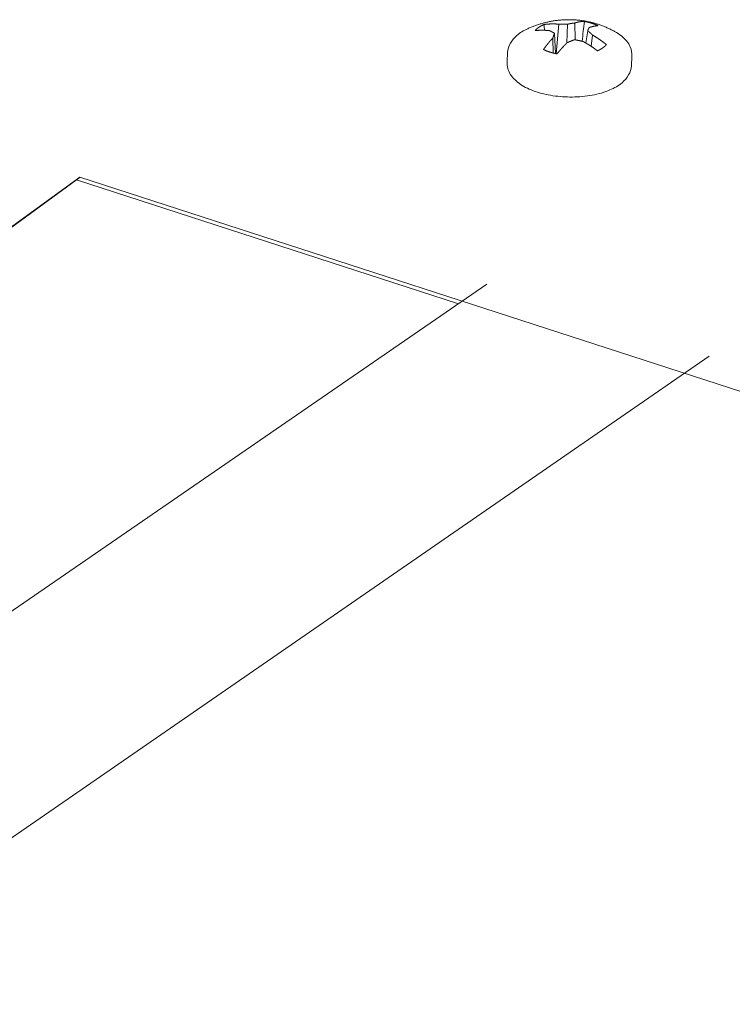
# Model space of a CAD drawing. Units: inches. Extents: x -2484 to 3300, y -144 to 1563.
# Drawn here: x -1868 to -1862, y 1268 to 1278 of the extents above; entities that cross this region are included whole.
import ezdxf

# ---------------------------------------------------------------- set-up
doc = ezdxf.new("R2010")
doc.units = ezdxf.units.IN
doc.header["$MEASUREMENT"] = 0
for name, color, linetype in [('anchor', 1, 'Continuous'), ('exist 3d', 13, 'Continuous'), ('RH', 3, 'Continuous')]:
    doc.layers.add(name, color=color, linetype=linetype)

# ---------------------------------------------------------------- blocks, each defined once
blk = doc.blocks.new('b1')
at = {"layer": 'anchor', "linetype": 'Continuous', "lineweight": 0, "extrusion": (0.029591, 0.799701, 0.599669)}
for p, q in [((131.8218, 275.2957), (131.8199, 275.4577)), ((131.632, 275.1637), (131.6233, 275.359)), ((131.6409, 275.1618), (131.6665, 275.4459)), ((131.7439, 275.266), (131.7501, 275.446)), ((131.9246, 275.2653), (131.9432, 275.3836)), ((131.6125, 275.1684), (131.6078, 275.3123)), ((131.9763, 275.2334), (131.9896, 275.3416)), ((131.1727, 275.1744), (131.1675, 275.0842)), ((132.3691, 275.137), (132.3639, 275.0468))]:
    blk.add_line(p, q, dxfattribs=at)
at = {"layer": 'anchor', "linetype": 'Continuous', "lineweight": 0}
for points in [[(131.3665, 275.4024), (131.3749, 275.4062), (131.3834, 275.41), (131.3919, 275.4136), (131.4004, 275.4172), (131.409, 275.4207), (131.4176, 275.4241), (131.4262, 275.4274), (131.4348, 275.4306), (131.4435, 275.4338), (131.4522, 275.4368), (131.4609, 275.4398), (131.4697, 275.4427), (131.4784, 275.4455), (131.4872, 275.4483), (131.4961, 275.4509), (131.5049, 275.4535), (131.5138, 275.4559), (131.5227, 275.4583), (131.5316, 275.4606), (131.5405, 275.4628), (131.5494, 275.4649), (131.5584, 275.467), (131.5674, 275.4689), (131.5764, 275.4708), (131.5854, 275.4725), (131.5944, 275.4742), (131.6034, 275.4758), (131.6125, 275.4773), (131.6215, 275.4787), (131.6306, 275.48), (131.6397, 275.4813), (131.6487, 275.4824), (131.6578, 275.4835), (131.6669, 275.4845), (131.676, 275.4853), (131.6852, 275.4861), (131.6943, 275.4868), (131.7034, 275.4874), (131.7125, 275.488), (131.7216, 275.4884), (131.7308, 275.4887), (131.7399, 275.489), (131.749, 275.4892), (131.7581, 275.4892), (131.7673, 275.4892), (131.7764, 275.4891), (131.7855, 275.4889), (131.7946, 275.4886), (131.8037, 275.4883), (131.8128, 275.4878), (131.8219, 275.4872), (131.831, 275.4866), (131.84, 275.4859), (131.8491, 275.485), (131.8582, 275.4841), (131.8672, 275.4831), (131.8762, 275.482), (131.8852, 275.4809), (131.8942, 275.4796), (131.9032, 275.4782), (131.9122, 275.4768), (131.9212, 275.4753), (131.9301, 275.4736), (131.939, 275.4719), (131.9479, 275.4701), (131.9568, 275.4682), (131.9657, 275.4663), (131.9745, 275.4642), (131.9833, 275.4621), (131.9921, 275.4598), (132.0009, 275.4575), (132.0096, 275.4551), (132.0184, 275.4526), (132.027, 275.45), (132.0357, 275.4473), (132.0444, 275.4446), (132.053, 275.4417), (132.0615, 275.4388), (132.0701, 275.4358), (132.0786, 275.4327), (132.0871, 275.4295), (132.0956, 275.4263), (132.104, 275.4229), (132.1124, 275.4195), (132.1207, 275.416), (132.129, 275.4124), (132.1373, 275.4087), (132.1456, 275.4049), (132.1538, 275.4011), (132.1619, 275.3971), (132.1701, 275.3931), (132.1782, 275.3891), (132.1862, 275.3849), (132.1942, 275.3806), (132.2022, 275.3763)], [(131.8199, 275.4577), (131.8192, 275.4576), (131.8185, 275.4576), (131.8177, 275.4575), (131.817, 275.4574), (131.8163, 275.4573), (131.8156, 275.4572), (131.8148, 275.4571), (131.8141, 275.457), (131.8134, 275.4569), (131.8126, 275.4568), (131.8119, 275.4568), (131.8112, 275.4567), (131.8104, 275.4566), (131.8097, 275.4565), (131.809, 275.4564), (131.8082, 275.4563), (131.8075, 275.4562), (131.8068, 275.4561), (131.806, 275.456), (131.8053, 275.4559), (131.8046, 275.4558), (131.8038, 275.4557), (131.8031, 275.4556), (131.8024, 275.4555), (131.8016, 275.4554), (131.8009, 275.4553), (131.8002, 275.4551), (131.7994, 275.455), (131.7987, 275.4549), (131.798, 275.4548), (131.7972, 275.4547), (131.7965, 275.4546), (131.7958, 275.4545), (131.795, 275.4544), (131.7943, 275.4543), (131.7936, 275.4541), (131.7928, 275.454), (131.7921, 275.4539), (131.7914, 275.4538), (131.7906, 275.4537), (131.7899, 275.4536), (131.7892, 275.4534), (131.7884, 275.4533), (131.7877, 275.4532), (131.787, 275.4531), (131.7862, 275.453), (131.7855, 275.4528), (131.7848, 275.4527), (131.784, 275.4526), (131.7833, 275.4525), (131.7826, 275.4523), (131.7818, 275.4522), (131.7811, 275.4521), (131.7803, 275.452), (131.7796, 275.4518), (131.7789, 275.4517), (131.7781, 275.4516), (131.7774, 275.4514), (131.7767, 275.4513), (131.7759, 275.4512), (131.7752, 275.451), (131.7745, 275.4509), (131.7737, 275.4508), (131.773, 275.4506), (131.7723, 275.4505), (131.7715, 275.4503), (131.7708, 275.4502), (131.77, 275.4501), (131.7693, 275.4499), (131.7686, 275.4498), (131.7678, 275.4496), (131.7671, 275.4495), (131.7664, 275.4494), (131.7656, 275.4492), (131.7649, 275.4491), (131.7641, 275.4489), (131.7634, 275.4488), (131.7627, 275.4486), (131.7619, 275.4485), (131.7612, 275.4483), (131.7605, 275.4482), (131.7597, 275.448), (131.759, 275.4479), (131.7583, 275.4477), (131.7575, 275.4476), (131.7568, 275.4474), (131.756, 275.4473), (131.7553, 275.4471), (131.7546, 275.4469), (131.7538, 275.4468), (131.7531, 275.4466), (131.7523, 275.4465), (131.7516, 275.4463), (131.7509, 275.4461), (131.7501, 275.446)], [(131.912, 275.4728), (131.911, 275.4728), (131.9101, 275.4728), (131.9091, 275.4728), (131.9082, 275.4728), (131.9073, 275.4728), (131.9063, 275.4728), (131.9054, 275.4728), (131.9044, 275.4728), (131.9035, 275.4727), (131.9025, 275.4727), (131.9016, 275.4727), (131.9006, 275.4727), (131.8997, 275.4726), (131.8987, 275.4726), (131.8978, 275.4725), (131.8968, 275.4725), (131.8959, 275.4725), (131.8949, 275.4724), (131.894, 275.4723), (131.893, 275.4723), (131.892, 275.4722), (131.8911, 275.4722), (131.8901, 275.4721), (131.8892, 275.472), (131.8882, 275.4719), (131.8873, 275.4719), (131.8863, 275.4718), (131.8853, 275.4717), (131.8844, 275.4716), (131.8834, 275.4715), (131.8825, 275.4714), (131.8815, 275.4713), (131.8805, 275.4712), (131.8796, 275.4711), (131.8786, 275.471), (131.8776, 275.4708), (131.8767, 275.4707), (131.8757, 275.4706), (131.8747, 275.4705), (131.8738, 275.4703), (131.8728, 275.4702), (131.8718, 275.4701), (131.8709, 275.4699), (131.8699, 275.4698), (131.8689, 275.4696), (131.868, 275.4695), (131.867, 275.4693), (131.866, 275.4692), (131.8651, 275.469), (131.8641, 275.4688), (131.8631, 275.4687), (131.8621, 275.4685), (131.8612, 275.4683), (131.8602, 275.4681), (131.8592, 275.468), (131.8583, 275.4678), (131.8573, 275.4676), (131.8563, 275.4674), (131.8553, 275.4672), (131.8544, 275.467), (131.8534, 275.4668), (131.8524, 275.4666), (131.8514, 275.4664), (131.8504, 275.4662), (131.8495, 275.4659), (131.8485, 275.4657), (131.8475, 275.4655), (131.8465, 275.4653), (131.8456, 275.465), (131.8446, 275.4648), (131.8436, 275.4645), (131.8426, 275.4643), (131.8416, 275.4641), (131.8406, 275.4638), (131.8397, 275.4635), (131.8387, 275.4633), (131.8377, 275.463), (131.8367, 275.4628), (131.8357, 275.4625), (131.8347, 275.4622), (131.8338, 275.462), (131.8328, 275.4617), (131.8318, 275.4614), (131.8308, 275.4611), (131.8298, 275.4608), (131.8288, 275.4605), (131.8278, 275.4602), (131.8269, 275.4599), (131.8259, 275.4596), (131.8249, 275.4593), (131.8239, 275.459), (131.8229, 275.4587), (131.8219, 275.4584), (131.8209, 275.4581), (131.8199, 275.4577)], [(132.0424, 275.4307), (132.0412, 275.4313), (132.0401, 275.4318), (132.0389, 275.4324), (132.0377, 275.433), (132.0365, 275.4335), (132.0353, 275.4341), (132.0341, 275.4346), (132.0329, 275.4352), (132.0317, 275.4357), (132.0305, 275.4363), (132.0293, 275.4368), (132.0281, 275.4374), (132.0269, 275.4379), (132.0256, 275.4384), (132.0244, 275.439), (132.0232, 275.4395), (132.0219, 275.44), (132.0207, 275.4406), (132.0194, 275.4411), (132.0182, 275.4416), (132.0169, 275.4421), (132.0156, 275.4426), (132.0144, 275.4432), (132.0131, 275.4437), (132.0118, 275.4442), (132.0105, 275.4447), (132.0092, 275.4452), (132.0079, 275.4457), (132.0066, 275.4462), (132.0053, 275.4467), (132.004, 275.4472), (132.0027, 275.4477), (132.0014, 275.4481), (132.0001, 275.4486), (131.9987, 275.4491), (131.9974, 275.4496), (131.9961, 275.4501), (131.9947, 275.4505), (131.9934, 275.451), (131.992, 275.4515), (131.9907, 275.452), (131.9893, 275.4524), (131.988, 275.4529), (131.9866, 275.4533), (131.9852, 275.4538), (131.9838, 275.4542), (131.9825, 275.4547), (131.9811, 275.4551), (131.9797, 275.4556), (131.9783, 275.456), (131.9769, 275.4565), (131.9755, 275.4569), (131.9741, 275.4573), (131.9727, 275.4578), (131.9713, 275.4582), (131.9699, 275.4586), (131.9685, 275.459), (131.967, 275.4594), (131.9656, 275.4599), (131.9642, 275.4603), (131.9627, 275.4607), (131.9613, 275.4611), (131.9599, 275.4615), (131.9584, 275.4619), (131.957, 275.4623), (131.9555, 275.4627), (131.9541, 275.4631), (131.9526, 275.4635), (131.9511, 275.4639), (131.9497, 275.4642), (131.9482, 275.4646), (131.9467, 275.465), (131.9452, 275.4654), (131.9438, 275.4657), (131.9423, 275.4661), (131.9408, 275.4665), (131.9393, 275.4668), (131.9378, 275.4672), (131.9363, 275.4675), (131.9348, 275.4679), (131.9333, 275.4682), (131.9318, 275.4686), (131.9303, 275.4689), (131.9288, 275.4693), (131.9273, 275.4696), (131.9258, 275.4699), (131.9242, 275.4703), (131.9227, 275.4706), (131.9212, 275.4709), (131.9197, 275.4712), (131.9181, 275.4716), (131.9166, 275.4719), (131.9151, 275.4722), (131.9135, 275.4725), (131.912, 275.4728)], [(131.5229, 275.4429), (131.5217, 275.4423), (131.5205, 275.4418), (131.5194, 275.4413), (131.5182, 275.4408), (131.517, 275.4403), (131.5159, 275.4397), (131.5147, 275.4392), (131.5136, 275.4387), (131.5125, 275.4381), (131.5113, 275.4376), (131.5102, 275.4371), (131.5091, 275.4365), (131.508, 275.436), (131.5069, 275.4354), (131.5058, 275.4349), (131.5047, 275.4343), (131.5036, 275.4338), (131.5025, 275.4332), (131.5014, 275.4326), (131.5003, 275.4321), (131.4993, 275.4315), (131.4982, 275.431), (131.4971, 275.4304), (131.4961, 275.4298), (131.495, 275.4292), (131.494, 275.4287), (131.493, 275.4281), (131.4919, 275.4275), (131.4909, 275.4269), (131.4899, 275.4263), (131.4889, 275.4258), (131.4879, 275.4252), (131.4869, 275.4246), (131.4859, 275.424), (131.4849, 275.4234), (131.4839, 275.4228), (131.4829, 275.4222), (131.482, 275.4216), (131.481, 275.421), (131.48, 275.4204), (131.4791, 275.4198), (131.4782, 275.4192), (131.4772, 275.4185), (131.4763, 275.4179), (131.4754, 275.4173), (131.4744, 275.4167), (131.4735, 275.4161), (131.4726, 275.4154), (131.4717, 275.4148), (131.4708, 275.4142), (131.4699, 275.4136), (131.469, 275.4129), (131.4682, 275.4123), (131.4673, 275.4117), (131.4664, 275.411), (131.4656, 275.4104), (131.4647, 275.4098), (131.4639, 275.4091), (131.463, 275.4085), (131.4622, 275.4078), (131.4614, 275.4072), (131.4606, 275.4065), (131.4597, 275.4059), (131.4589, 275.4052), (131.4581, 275.4046), (131.4573, 275.4039), (131.4565, 275.4032), (131.4558, 275.4026), (131.455, 275.4019), (131.4542, 275.4013), (131.4535, 275.4006), (131.4527, 275.3999), (131.452, 275.3993), (131.4512, 275.3986), (131.4505, 275.3979), (131.4498, 275.3972), (131.449, 275.3966), (131.4483, 275.3959), (131.4476, 275.3952), (131.4469, 275.3945), (131.4462, 275.3938), (131.4455, 275.3932), (131.4449, 275.3925), (131.4442, 275.3918), (131.4435, 275.3911), (131.4429, 275.3904), (131.4422, 275.3897), (131.4416, 275.389), (131.4409, 275.3883), (131.4403, 275.3876), (131.4397, 275.3869), (131.439, 275.3862), (131.4384, 275.3855), (131.4378, 275.3848), (131.4372, 275.3841)], [(131.4372, 275.3841), (131.4386, 275.3843), (131.4401, 275.3844), (131.4415, 275.3846), (131.4429, 275.3847), (131.4443, 275.3848), (131.4458, 275.385), (131.4472, 275.3851), (131.4486, 275.3852), (131.45, 275.3854), (131.4515, 275.3855), (131.4529, 275.3856), (131.4543, 275.3857), (131.4557, 275.3858), (131.4572, 275.3859), (131.4586, 275.386), (131.46, 275.3861), (131.4615, 275.3862), (131.4629, 275.3863), (131.4643, 275.3864), (131.4658, 275.3865), (131.4672, 275.3866), (131.4687, 275.3867), (131.4701, 275.3867), (131.4715, 275.3868), (131.473, 275.3869), (131.4744, 275.387), (131.4759, 275.387), (131.4773, 275.3871), (131.4788, 275.3871), (131.4802, 275.3872), (131.4817, 275.3873), (131.4831, 275.3873), (131.4846, 275.3873), (131.486, 275.3874), (131.4875, 275.3874), (131.4889, 275.3875), (131.4904, 275.3875), (131.4918, 275.3875), (131.4933, 275.3876), (131.4947, 275.3876), (131.4962, 275.3876), (131.4976, 275.3876), (131.4991, 275.3876), (131.5006, 275.3876), (131.502, 275.3876), (131.5035, 275.3876), (131.5049, 275.3876), (131.5064, 275.3876), (131.5079, 275.3876), (131.5093, 275.3876), (131.5108, 275.3876), (131.5123, 275.3876), (131.5137, 275.3876), (131.5152, 275.3876), (131.5167, 275.3875), (131.5181, 275.3875), (131.5196, 275.3875), (131.5211, 275.3874), (131.5226, 275.3874), (131.524, 275.3874), (131.5255, 275.3873), (131.527, 275.3873), (131.5285, 275.3872), (131.5299, 275.3872), (131.5314, 275.3871), (131.5329, 275.387), (131.5344, 275.387), (131.5358, 275.3869), (131.5373, 275.3868), (131.5388, 275.3868), (131.5403, 275.3867), (131.5418, 275.3866), (131.5432, 275.3865), (131.5447, 275.3864), (131.5462, 275.3863), (131.5477, 275.3863), (131.5492, 275.3862), (131.5507, 275.3861), (131.5522, 275.386), (131.5536, 275.3858), (131.5551, 275.3857), (131.5566, 275.3856), (131.5581, 275.3855), (131.5596, 275.3854), (131.5611, 275.3853), (131.5626, 275.3851), (131.5641, 275.385), (131.5656, 275.3849), (131.5671, 275.3847), (131.5686, 275.3846), (131.57, 275.3845), (131.5715, 275.3843), (131.573, 275.3842), (131.5745, 275.384), (131.576, 275.3839)], [(131.6665, 275.4459), (131.665, 275.4461), (131.6635, 275.4462), (131.6619, 275.4463), (131.6604, 275.4464), (131.6589, 275.4465), (131.6573, 275.4467), (131.6558, 275.4468), (131.6543, 275.4469), (131.6528, 275.447), (131.6512, 275.4471), (131.6497, 275.4472), (131.6482, 275.4473), (131.6466, 275.4473), (131.6451, 275.4474), (131.6436, 275.4475), (131.642, 275.4476), (131.6405, 275.4477), (131.639, 275.4477), (131.6375, 275.4478), (131.6359, 275.4479), (131.6344, 275.4479), (131.6329, 275.448), (131.6314, 275.448), (131.6298, 275.4481), (131.6283, 275.4481), (131.6268, 275.4482), (131.6253, 275.4482), (131.6237, 275.4483), (131.6222, 275.4483), (131.6207, 275.4483), (131.6192, 275.4483), (131.6176, 275.4484), (131.6161, 275.4484), (131.6146, 275.4484), (131.6131, 275.4484), (131.6116, 275.4484), (131.61, 275.4484), (131.6085, 275.4484), (131.607, 275.4484), (131.6055, 275.4484), (131.604, 275.4484), (131.6025, 275.4484), (131.6009, 275.4484), (131.5994, 275.4484), (131.5979, 275.4484), (131.5964, 275.4483), (131.5949, 275.4483), (131.5934, 275.4483), (131.5918, 275.4482), (131.5903, 275.4482), (131.5888, 275.4482), (131.5873, 275.4481), (131.5858, 275.4481), (131.5843, 275.448), (131.5828, 275.4479), (131.5813, 275.4479), (131.5798, 275.4478), (131.5783, 275.4478), (131.5767, 275.4477), (131.5752, 275.4476), (131.5737, 275.4475), (131.5722, 275.4475), (131.5707, 275.4474), (131.5692, 275.4473), (131.5677, 275.4472), (131.5662, 275.4471), (131.5647, 275.447), (131.5632, 275.4469), (131.5617, 275.4468), (131.5602, 275.4467), (131.5587, 275.4466), (131.5572, 275.4465), (131.5557, 275.4463), (131.5542, 275.4462), (131.5527, 275.4461), (131.5512, 275.446), (131.5497, 275.4458), (131.5482, 275.4457), (131.5467, 275.4456), (131.5452, 275.4454), (131.5437, 275.4453), (131.5422, 275.4451), (131.5407, 275.445), (131.5392, 275.4448), (131.5378, 275.4446), (131.5363, 275.4445), (131.5348, 275.4443), (131.5333, 275.4441), (131.5318, 275.444), (131.5303, 275.4438), (131.5288, 275.4436), (131.5273, 275.4434), (131.5259, 275.4432), (131.5244, 275.4431), (131.5229, 275.4429)], [(131.576, 275.3839), (131.5765, 275.3836), (131.577, 275.3834), (131.5775, 275.3832), (131.578, 275.383), (131.5785, 275.3827), (131.579, 275.3825), (131.5795, 275.3823), (131.58, 275.382), (131.5805, 275.3818), (131.581, 275.3816), (131.5815, 275.3814), (131.582, 275.3811), (131.5825, 275.3809), (131.583, 275.3806), (131.5835, 275.3804), (131.5839, 275.3802), (131.5844, 275.3799), (131.5849, 275.3797), (131.5854, 275.3795), (131.5859, 275.3792), (131.5864, 275.379), (131.5869, 275.3787), (131.5874, 275.3785), (131.5879, 275.3783), (131.5884, 275.378), (131.5889, 275.3778), (131.5894, 275.3775), (131.5899, 275.3773), (131.5904, 275.377), (131.5909, 275.3768), (131.5914, 275.3765), (131.5919, 275.3763), (131.5924, 275.376), (131.5929, 275.3758), (131.5934, 275.3755), (131.5939, 275.3753), (131.5944, 275.375), (131.5949, 275.3748), (131.5954, 275.3745), (131.5959, 275.3743), (131.5964, 275.374), (131.5969, 275.3738), (131.5974, 275.3735), (131.5979, 275.3732), (131.5983, 275.373), (131.5988, 275.3727), (131.5993, 275.3725), (131.5998, 275.3722), (131.6003, 275.3719), (131.6008, 275.3717), (131.6013, 275.3714), (131.6018, 275.3711), (131.6023, 275.3709), (131.6028, 275.3706), (131.6033, 275.3703), (131.6038, 275.3701), (131.6043, 275.3698), (131.6048, 275.3695), (131.6053, 275.3693), (131.6058, 275.369), (131.6063, 275.3687), (131.6068, 275.3684), (131.6073, 275.3682), (131.6078, 275.3679), (131.6083, 275.3676), (131.6088, 275.3674), (131.6093, 275.3671), (131.6098, 275.3668), (131.6103, 275.3665), (131.6108, 275.3662), (131.6113, 275.366), (131.6118, 275.3657), (131.6123, 275.3654), (131.6128, 275.3651), (131.6133, 275.3648), (131.6138, 275.3645), (131.6143, 275.3643), (131.6148, 275.364), (131.6153, 275.3637), (131.6158, 275.3634), (131.6163, 275.3631), (131.6168, 275.3628), (131.6173, 275.3625), (131.6178, 275.3623), (131.6183, 275.362), (131.6188, 275.3617), (131.6193, 275.3614), (131.6198, 275.3611), (131.6203, 275.3608), (131.6208, 275.3605), (131.6213, 275.3602), (131.6218, 275.3599), (131.6223, 275.3596), (131.6228, 275.3593), (131.6233, 275.359)], [(131.6233, 275.359), (131.6231, 275.3586), (131.623, 275.3581), (131.6228, 275.3576), (131.6227, 275.3572), (131.6225, 275.3567), (131.6223, 275.3563), (131.6222, 275.3558), (131.622, 275.3553), (131.6218, 275.3549), (131.6217, 275.3544), (131.6215, 275.3539), (131.6213, 275.3535), (131.6212, 275.353), (131.621, 275.3525), (131.6208, 275.3521), (131.6207, 275.3516), (131.6205, 275.3511), (131.6203, 275.3507), (131.6202, 275.3502), (131.62, 275.3497), (131.6199, 275.3492), (131.6197, 275.3488), (131.6195, 275.3483), (131.6194, 275.3478), (131.6192, 275.3474), (131.619, 275.3469), (131.6189, 275.3464), (131.6187, 275.3459), (131.6185, 275.3454), (131.6184, 275.345), (131.6182, 275.3445), (131.618, 275.344), (131.6179, 275.3435), (131.6177, 275.343), (131.6176, 275.3426), (131.6174, 275.3421), (131.6172, 275.3416), (131.6171, 275.3411), (131.6169, 275.3406), (131.6167, 275.3401), (131.6166, 275.3396), (131.6164, 275.3392), (131.6162, 275.3387), (131.6161, 275.3382), (131.6159, 275.3377), (131.6158, 275.3372), (131.6156, 275.3367), (131.6154, 275.3362), (131.6153, 275.3357), (131.6151, 275.3352), (131.6149, 275.3347), (131.6148, 275.3342), (131.6146, 275.3337), (131.6144, 275.3332), (131.6143, 275.3327), (131.6141, 275.3322), (131.614, 275.3317), (131.6138, 275.3312), (131.6136, 275.3307), (131.6135, 275.3302), (131.6133, 275.3297), (131.6131, 275.3292), (131.613, 275.3287), (131.6128, 275.3282), (131.6127, 275.3277), (131.6125, 275.3272), (131.6123, 275.3267), (131.6122, 275.3262), (131.612, 275.3257), (131.6118, 275.3252), (131.6117, 275.3247), (131.6115, 275.3242), (131.6114, 275.3237), (131.6112, 275.3232), (131.611, 275.3226), (131.6109, 275.3221), (131.6107, 275.3216), (131.6105, 275.3211), (131.6104, 275.3206), (131.6102, 275.3201), (131.6101, 275.3196), (131.6099, 275.319), (131.6097, 275.3185), (131.6096, 275.318), (131.6094, 275.3175), (131.6093, 275.317), (131.6091, 275.3164), (131.6089, 275.3159), (131.6088, 275.3154), (131.6086, 275.3149), (131.6084, 275.3144), (131.6083, 275.3138), (131.6081, 275.3133), (131.608, 275.3128), (131.6078, 275.3123)], [(131.7501, 275.446), (131.7493, 275.446), (131.7484, 275.4461), (131.7475, 275.4461), (131.7466, 275.4461), (131.7457, 275.4462), (131.7448, 275.4462), (131.744, 275.4462), (131.7431, 275.4463), (131.7422, 275.4463), (131.7413, 275.4463), (131.7404, 275.4463), (131.7396, 275.4464), (131.7387, 275.4464), (131.7378, 275.4464), (131.7369, 275.4465), (131.736, 275.4465), (131.7352, 275.4465), (131.7343, 275.4465), (131.7334, 275.4466), (131.7325, 275.4466), (131.7316, 275.4466), (131.7308, 275.4466), (131.7299, 275.4466), (131.729, 275.4467), (131.7281, 275.4467), (131.7272, 275.4467), (131.7263, 275.4467), (131.7255, 275.4467), (131.7246, 275.4467), (131.7237, 275.4468), (131.7228, 275.4468), (131.7219, 275.4468), (131.7211, 275.4468), (131.7202, 275.4468), (131.7193, 275.4468), (131.7184, 275.4468), (131.7175, 275.4468), (131.7167, 275.4468), (131.7158, 275.4468), (131.7149, 275.4468), (131.714, 275.4469), (131.7131, 275.4469), (131.7123, 275.4469), (131.7114, 275.4469), (131.7105, 275.4469), (131.7096, 275.4469), (131.7087, 275.4469), (131.7079, 275.4469), (131.707, 275.4469), (131.7061, 275.4469), (131.7052, 275.4469), (131.7043, 275.4469), (131.7035, 275.4468), (131.7026, 275.4468), (131.7017, 275.4468), (131.7008, 275.4468), (131.6999, 275.4468), (131.6991, 275.4468), (131.6982, 275.4468), (131.6973, 275.4468), (131.6964, 275.4468), (131.6955, 275.4468), (131.6947, 275.4468), (131.6938, 275.4467), (131.6929, 275.4467), (131.692, 275.4467), (131.6911, 275.4467), (131.6903, 275.4467), (131.6894, 275.4467), (131.6885, 275.4466), (131.6876, 275.4466), (131.6867, 275.4466), (131.6859, 275.4466), (131.685, 275.4466), (131.6841, 275.4465), (131.6832, 275.4465), (131.6823, 275.4465), (131.6815, 275.4465), (131.6806, 275.4464), (131.6797, 275.4464), (131.6788, 275.4464), (131.678, 275.4464), (131.6771, 275.4463), (131.6762, 275.4463), (131.6753, 275.4463), (131.6744, 275.4462), (131.6736, 275.4462), (131.6727, 275.4462), (131.6718, 275.4461), (131.6709, 275.4461), (131.67, 275.4461), (131.6692, 275.446), (131.6683, 275.446), (131.6674, 275.446), (131.6665, 275.4459)], [(131.9432, 275.3836), (131.9434, 275.384), (131.9436, 275.3843), (131.9437, 275.3847), (131.9439, 275.385), (131.944, 275.3854), (131.9442, 275.3857), (131.9443, 275.3861), (131.9445, 275.3864), (131.9447, 275.3868), (131.9448, 275.3871), (131.945, 275.3874), (131.9451, 275.3878), (131.9453, 275.3881), (131.9455, 275.3885), (131.9456, 275.3888), (131.9458, 275.3891), (131.9459, 275.3895), (131.9461, 275.3898), (131.9462, 275.3901), (131.9464, 275.3905), (131.9465, 275.3908), (131.9467, 275.3911), (131.9469, 275.3915), (131.947, 275.3918), (131.9472, 275.3921), (131.9473, 275.3925), (131.9475, 275.3928), (131.9476, 275.3931), (131.9478, 275.3934), (131.9479, 275.3938), (131.9481, 275.3941), (131.9483, 275.3944), (131.9484, 275.3947), (131.9486, 275.3951), (131.9487, 275.3954), (131.9489, 275.3957), (131.949, 275.396), (131.9492, 275.3963), (131.9493, 275.3967), (131.9495, 275.397), (131.9496, 275.3973), (131.9498, 275.3976), (131.95, 275.3979), (131.9501, 275.3983), (131.9503, 275.3986), (131.9504, 275.3989), (131.9506, 275.3992), (131.9507, 275.3995), (131.9509, 275.3998), (131.951, 275.4001), (131.9512, 275.4004), (131.9513, 275.4007), (131.9515, 275.4011), (131.9516, 275.4014), (131.9518, 275.4017), (131.9519, 275.402), (131.9521, 275.4023), (131.9522, 275.4026), (131.9524, 275.4029), (131.9525, 275.4032), (131.9527, 275.4035), (131.9528, 275.4038), (131.953, 275.4041), (131.9531, 275.4044), (131.9533, 275.4047), (131.9534, 275.405), (131.9536, 275.4053), (131.9537, 275.4056), (131.9539, 275.4059), (131.954, 275.4062), (131.9542, 275.4065), (131.9543, 275.4067), (131.9545, 275.407), (131.9546, 275.4073), (131.9548, 275.4076), (131.9549, 275.4079), (131.9551, 275.4082), (131.9552, 275.4085), (131.9554, 275.4088), (131.9555, 275.4091), (131.9557, 275.4093), (131.9558, 275.4096), (131.956, 275.4099), (131.9561, 275.4102), (131.9563, 275.4105), (131.9564, 275.4108), (131.9566, 275.411), (131.9567, 275.4113), (131.9569, 275.4116), (131.957, 275.4119), (131.9572, 275.4121), (131.9573, 275.4124), (131.9575, 275.4127), (131.9576, 275.413), (131.9577, 275.4132)], [(131.9896, 275.3416), (131.9891, 275.3421), (131.9886, 275.3426), (131.9881, 275.3431), (131.9876, 275.3435), (131.9872, 275.344), (131.9867, 275.3445), (131.9862, 275.345), (131.9857, 275.3454), (131.9852, 275.3459), (131.9847, 275.3464), (131.9843, 275.3468), (131.9838, 275.3473), (131.9833, 275.3478), (131.9828, 275.3483), (131.9823, 275.3487), (131.9819, 275.3492), (131.9814, 275.3496), (131.9809, 275.3501), (131.9804, 275.3506), (131.9799, 275.351), (131.9794, 275.3515), (131.979, 275.352), (131.9785, 275.3524), (131.978, 275.3529), (131.9775, 275.3533), (131.977, 275.3538), (131.9765, 275.3543), (131.9761, 275.3547), (131.9756, 275.3552), (131.9751, 275.3556), (131.9746, 275.3561), (131.9741, 275.3565), (131.9736, 275.357), (131.9731, 275.3574), (131.9727, 275.3579), (131.9722, 275.3583), (131.9717, 275.3588), (131.9712, 275.3592), (131.9707, 275.3597), (131.9702, 275.3601), (131.9697, 275.3606), (131.9693, 275.361), (131.9688, 275.3615), (131.9683, 275.3619), (131.9678, 275.3624), (131.9673, 275.3628), (131.9668, 275.3633), (131.9663, 275.3637), (131.9658, 275.3641), (131.9654, 275.3646), (131.9649, 275.365), (131.9644, 275.3655), (131.9639, 275.3659), (131.9634, 275.3663), (131.9629, 275.3668), (131.9624, 275.3672), (131.9619, 275.3677), (131.9614, 275.3681), (131.961, 275.3685), (131.9605, 275.369), (131.96, 275.3694), (131.9595, 275.3698), (131.959, 275.3702), (131.9585, 275.3707), (131.958, 275.3711), (131.9575, 275.3715), (131.957, 275.372), (131.9565, 275.3724), (131.9561, 275.3728), (131.9556, 275.3732), (131.9551, 275.3737), (131.9546, 275.3741), (131.9541, 275.3745), (131.9536, 275.3749), (131.9531, 275.3754), (131.9526, 275.3758), (131.9521, 275.3762), (131.9516, 275.3766), (131.9511, 275.377), (131.9506, 275.3775), (131.9502, 275.3779), (131.9497, 275.3783), (131.9492, 275.3787), (131.9487, 275.3791), (131.9482, 275.3795), (131.9477, 275.38), (131.9472, 275.3804), (131.9467, 275.3808), (131.9462, 275.3812), (131.9457, 275.3816), (131.9452, 275.382), (131.9447, 275.3824), (131.9442, 275.3828), (131.9437, 275.3832), (131.9432, 275.3836)], [(131.9577, 275.4132), (131.9587, 275.4136), (131.9596, 275.4139), (131.9605, 275.4143), (131.9615, 275.4146), (131.9624, 275.4149), (131.9633, 275.4152), (131.9643, 275.4156), (131.9652, 275.4159), (131.9661, 275.4162), (131.9671, 275.4165), (131.968, 275.4168), (131.9689, 275.4171), (131.9698, 275.4174), (131.9708, 275.4177), (131.9717, 275.418), (131.9726, 275.4183), (131.9735, 275.4186), (131.9744, 275.4189), (131.9754, 275.4192), (131.9763, 275.4194), (131.9772, 275.4197), (131.9781, 275.42), (131.979, 275.4203), (131.9799, 275.4205), (131.9809, 275.4208), (131.9818, 275.421), (131.9827, 275.4213), (131.9836, 275.4216), (131.9845, 275.4218), (131.9854, 275.422), (131.9863, 275.4223), (131.9872, 275.4225), (131.9881, 275.4228), (131.989, 275.423), (131.99, 275.4232), (131.9909, 275.4234), (131.9918, 275.4237), (131.9927, 275.4239), (131.9936, 275.4241), (131.9945, 275.4243), (131.9954, 275.4245), (131.9963, 275.4247), (131.9972, 275.4249), (131.9981, 275.4251), (131.9989, 275.4253), (131.9998, 275.4255), (132.0007, 275.4257), (132.0016, 275.4259), (132.0025, 275.4261), (132.0034, 275.4262), (132.0043, 275.4264), (132.0052, 275.4266), (132.0061, 275.4267), (132.007, 275.4269), (132.0078, 275.4271), (132.0087, 275.4272), (132.0096, 275.4274), (132.0105, 275.4275), (132.0114, 275.4277), (132.0123, 275.4278), (132.0131, 275.428), (132.014, 275.4281), (132.0149, 275.4282), (132.0158, 275.4284), (132.0166, 275.4285), (132.0175, 275.4286), (132.0184, 275.4287), (132.0193, 275.4288), (132.0201, 275.429), (132.021, 275.4291), (132.0219, 275.4292), (132.0227, 275.4293), (132.0236, 275.4294), (132.0245, 275.4295), (132.0253, 275.4296), (132.0262, 275.4297), (132.0271, 275.4297), (132.0279, 275.4298), (132.0288, 275.4299), (132.0296, 275.43), (132.0305, 275.4301), (132.0313, 275.4301), (132.0322, 275.4302), (132.0331, 275.4303), (132.0339, 275.4303), (132.0348, 275.4304), (132.0356, 275.4304), (132.0365, 275.4305), (132.0373, 275.4305), (132.0382, 275.4306), (132.039, 275.4306), (132.0399, 275.4306), (132.0407, 275.4307), (132.0415, 275.4307), (132.0424, 275.4307)], [(131.6078, 275.3123), (131.6068, 275.3112), (131.6059, 275.3102), (131.6049, 275.3092), (131.6039, 275.3081), (131.6029, 275.3071), (131.602, 275.3061), (131.601, 275.305), (131.6, 275.304), (131.599, 275.3029), (131.5981, 275.3019), (131.5971, 275.3008), (131.5961, 275.2998), (131.5952, 275.2987), (131.5942, 275.2977), (131.5932, 275.2966), (131.5923, 275.2955), (131.5913, 275.2945), (131.5903, 275.2934), (131.5894, 275.2923), (131.5884, 275.2912), (131.5874, 275.2902), (131.5865, 275.2891), (131.5855, 275.288), (131.5845, 275.2869), (131.5836, 275.2858), (131.5826, 275.2847), (131.5817, 275.2836), (131.5807, 275.2825), (131.5797, 275.2814), (131.5788, 275.2803), (131.5778, 275.2792), (131.5769, 275.2781), (131.5759, 275.277), (131.5749, 275.2758), (131.574, 275.2747), (131.573, 275.2736), (131.5721, 275.2725), (131.5711, 275.2713), (131.5702, 275.2702), (131.5692, 275.2691), (131.5683, 275.2679), (131.5673, 275.2668), (131.5664, 275.2657), (131.5654, 275.2645), (131.5645, 275.2634), (131.5635, 275.2622), (131.5626, 275.2611), (131.5616, 275.2599), (131.5607, 275.2587), (131.5597, 275.2576), (131.5588, 275.2564), (131.5578, 275.2552), (131.5569, 275.2541), (131.5559, 275.2529), (131.555, 275.2517), (131.554, 275.2505), (131.5531, 275.2494), (131.5522, 275.2482), (131.5512, 275.247), (131.5503, 275.2458), (131.5493, 275.2446), (131.5484, 275.2434), (131.5475, 275.2422), (131.5465, 275.241), (131.5456, 275.2398), (131.5446, 275.2386), (131.5437, 275.2374), (131.5428, 275.2362), (131.5418, 275.235), (131.5409, 275.2337), (131.54, 275.2325), (131.539, 275.2313), (131.5381, 275.2301), (131.5372, 275.2288), (131.5362, 275.2276), (131.5353, 275.2264), (131.5344, 275.2252), (131.5335, 275.2239), (131.5325, 275.2227), (131.5316, 275.2214), (131.5307, 275.2202), (131.5298, 275.2189), (131.5288, 275.2177), (131.5279, 275.2164), (131.527, 275.2152), (131.5261, 275.2139), (131.5251, 275.2127), (131.5242, 275.2114), (131.5233, 275.2101), (131.5224, 275.2089), (131.5215, 275.2076), (131.5205, 275.2063), (131.5196, 275.205), (131.5187, 275.2038), (131.5178, 275.2025)], [(131.6482, 275.1603), (131.6492, 275.1616), (131.6503, 275.1628), (131.6513, 275.1641), (131.6523, 275.1653), (131.6533, 275.1666), (131.6543, 275.1678), (131.6553, 275.169), (131.6564, 275.1703), (131.6574, 275.1715), (131.6584, 275.1727), (131.6594, 275.174), (131.6604, 275.1752), (131.6615, 275.1764), (131.6625, 275.1776), (131.6635, 275.1788), (131.6645, 275.18), (131.6655, 275.1813), (131.6666, 275.1825), (131.6676, 275.1837), (131.6686, 275.1849), (131.6696, 275.1861), (131.6706, 275.1873), (131.6717, 275.1885), (131.6727, 275.1897), (131.6737, 275.1909), (131.6747, 275.192), (131.6758, 275.1932), (131.6768, 275.1944), (131.6778, 275.1956), (131.6788, 275.1968), (131.6798, 275.1979), (131.6809, 275.1991), (131.6819, 275.2003), (131.6829, 275.2015), (131.6839, 275.2026), (131.685, 275.2038), (131.686, 275.2049), (131.687, 275.2061), (131.688, 275.2073), (131.6891, 275.2084), (131.6901, 275.2096), (131.6911, 275.2107), (131.6921, 275.2119), (131.6932, 275.213), (131.6942, 275.2141), (131.6952, 275.2153), (131.6962, 275.2164), (131.6973, 275.2175), (131.6983, 275.2187), (131.6993, 275.2198), (131.7004, 275.2209), (131.7014, 275.222), (131.7024, 275.2232), (131.7034, 275.2243), (131.7045, 275.2254), (131.7055, 275.2265), (131.7065, 275.2276), (131.7075, 275.2287), (131.7086, 275.2298), (131.7096, 275.2309), (131.7106, 275.232), (131.7117, 275.2331), (131.7127, 275.2342), (131.7137, 275.2353), (131.7147, 275.2364), (131.7158, 275.2375), (131.7168, 275.2386), (131.7178, 275.2396), (131.7189, 275.2407), (131.7199, 275.2418), (131.7209, 275.2429), (131.7219, 275.2439), (131.723, 275.245), (131.724, 275.2461), (131.725, 275.2471), (131.7261, 275.2482), (131.7271, 275.2492), (131.7281, 275.2503), (131.7292, 275.2513), (131.7302, 275.2524), (131.7312, 275.2534), (131.7322, 275.2545), (131.7333, 275.2555), (131.7343, 275.2565), (131.7353, 275.2576), (131.7364, 275.2586), (131.7374, 275.2596), (131.7384, 275.2607), (131.7394, 275.2617), (131.7405, 275.2627), (131.7415, 275.2637), (131.7425, 275.2647), (131.7436, 275.2657), (131.7446, 275.2667), (131.7456, 275.2677)], [(131.7456, 275.2677), (131.7464, 275.2681), (131.7471, 275.2684), (131.7479, 275.2688), (131.7486, 275.2691), (131.7493, 275.2694), (131.7501, 275.2698), (131.7508, 275.2701), (131.7516, 275.2704), (131.7523, 275.2708), (131.7531, 275.2711), (131.7538, 275.2714), (131.7546, 275.2718), (131.7553, 275.2721), (131.7561, 275.2724), (131.7568, 275.2727), (131.7575, 275.2731), (131.7583, 275.2734), (131.759, 275.2737), (131.7598, 275.274), (131.7605, 275.2744), (131.7613, 275.2747), (131.762, 275.275), (131.7628, 275.2753), (131.7635, 275.2757), (131.7643, 275.276), (131.765, 275.2763), (131.7657, 275.2766), (131.7665, 275.2769), (131.7672, 275.2773), (131.768, 275.2776), (131.7687, 275.2779), (131.7695, 275.2782), (131.7702, 275.2785), (131.771, 275.2788), (131.7717, 275.2791), (131.7725, 275.2795), (131.7732, 275.2798), (131.7739, 275.2801), (131.7747, 275.2804), (131.7754, 275.2807), (131.7762, 275.281), (131.7769, 275.2813), (131.7777, 275.2816), (131.7784, 275.2819), (131.7792, 275.2822), (131.7799, 275.2826), (131.7807, 275.2829), (131.7814, 275.2832), (131.7822, 275.2835), (131.7829, 275.2838), (131.7836, 275.2841), (131.7844, 275.2844), (131.7851, 275.2847), (131.7859, 275.285), (131.7866, 275.2853), (131.7874, 275.2856), (131.7881, 275.2859), (131.7889, 275.2862), (131.7896, 275.2865), (131.7904, 275.2868), (131.7911, 275.2871), (131.7918, 275.2873), (131.7926, 275.2876), (131.7933, 275.2879), (131.7941, 275.2882), (131.7948, 275.2885), (131.7956, 275.2888), (131.7963, 275.2891), (131.7971, 275.2894), (131.7978, 275.2897), (131.7986, 275.29), (131.7993, 275.2903), (131.8, 275.2905), (131.8008, 275.2908), (131.8015, 275.2911), (131.8023, 275.2914), (131.803, 275.2917), (131.8038, 275.292), (131.8045, 275.2922), (131.8053, 275.2925), (131.806, 275.2928), (131.8067, 275.2931), (131.8075, 275.2934), (131.8082, 275.2936), (131.809, 275.2939), (131.8097, 275.2942), (131.8105, 275.2945), (131.8112, 275.2947), (131.812, 275.295), (131.8127, 275.2953), (131.8135, 275.2956), (131.8142, 275.2958), (131.8149, 275.2961), (131.8157, 275.2964), (131.8164, 275.2967)], [(131.8164, 275.2967), (131.8173, 275.2965), (131.8182, 275.2964), (131.8191, 275.2962), (131.8199, 275.2961), (131.8208, 275.2959), (131.8217, 275.2958), (131.8226, 275.2956), (131.8234, 275.2955), (131.8243, 275.2953), (131.8252, 275.2952), (131.826, 275.295), (131.8269, 275.2949), (131.8278, 275.2947), (131.8287, 275.2945), (131.8295, 275.2944), (131.8304, 275.2942), (131.8313, 275.2941), (131.8322, 275.2939), (131.833, 275.2938), (131.8339, 275.2936), (131.8348, 275.2934), (131.8357, 275.2933), (131.8365, 275.2931), (131.8374, 275.293), (131.8383, 275.2928), (131.8391, 275.2926), (131.84, 275.2925), (131.8409, 275.2923), (131.8418, 275.2921), (131.8426, 275.292), (131.8435, 275.2918), (131.8444, 275.2916), (131.8453, 275.2915), (131.8461, 275.2913), (131.847, 275.2911), (131.8479, 275.2909), (131.8487, 275.2908), (131.8496, 275.2906), (131.8505, 275.2904), (131.8514, 275.2903), (131.8522, 275.2901), (131.8531, 275.2899), (131.854, 275.2897), (131.8548, 275.2896), (131.8557, 275.2894), (131.8566, 275.2892), (131.8574, 275.289), (131.8583, 275.2888), (131.8592, 275.2887), (131.8601, 275.2885), (131.8609, 275.2883), (131.8618, 275.2881), (131.8627, 275.2879), (131.8635, 275.2877), (131.8644, 275.2876), (131.8653, 275.2874), (131.8661, 275.2872), (131.867, 275.287), (131.8679, 275.2868), (131.8687, 275.2866), (131.8696, 275.2864), (131.8705, 275.2862), (131.8714, 275.286), (131.8722, 275.2859), (131.8731, 275.2857), (131.874, 275.2855), (131.8748, 275.2853), (131.8757, 275.2851), (131.8766, 275.2849), (131.8774, 275.2847), (131.8783, 275.2845), (131.8792, 275.2843), (131.88, 275.2841), (131.8809, 275.2839), (131.8818, 275.2837), (131.8826, 275.2835), (131.8835, 275.2833), (131.8844, 275.2831), (131.8852, 275.2829), (131.8861, 275.2827), (131.887, 275.2825), (131.8878, 275.2823), (131.8887, 275.2821), (131.8896, 275.2819), (131.8904, 275.2817), (131.8913, 275.2815), (131.8921, 275.2813), (131.893, 275.281), (131.8939, 275.2808), (131.8947, 275.2806), (131.8956, 275.2804), (131.8965, 275.2802), (131.8973, 275.28), (131.8982, 275.2798), (131.8991, 275.2796)], [(131.8991, 275.2796), (131.9006, 275.2788), (131.902, 275.2779), (131.9035, 275.2771), (131.905, 275.2763), (131.9065, 275.2755), (131.908, 275.2747), (131.9095, 275.2738), (131.911, 275.273), (131.9125, 275.2722), (131.914, 275.2713), (131.9155, 275.2705), (131.9169, 275.2696), (131.9184, 275.2688), (131.9199, 275.2679), (131.9214, 275.2671), (131.9229, 275.2662), (131.9244, 275.2654), (131.9259, 275.2645), (131.9273, 275.2637), (131.9288, 275.2628), (131.9303, 275.2619), (131.9318, 275.2611), (131.9333, 275.2602), (131.9347, 275.2593), (131.9362, 275.2584), (131.9377, 275.2576), (131.9392, 275.2567), (131.9406, 275.2558), (131.9421, 275.2549), (131.9436, 275.254), (131.9451, 275.2531), (131.9465, 275.2522), (131.948, 275.2513), (131.9495, 275.2504), (131.9509, 275.2495), (131.9524, 275.2486), (131.9539, 275.2477), (131.9554, 275.2468), (131.9568, 275.2459), (131.9583, 275.2449), (131.9597, 275.244), (131.9612, 275.2431), (131.9627, 275.2422), (131.9641, 275.2412), (131.9656, 275.2403), (131.9671, 275.2394), (131.9685, 275.2384), (131.97, 275.2375), (131.9714, 275.2365), (131.9729, 275.2356), (131.9744, 275.2346), (131.9758, 275.2337), (131.9773, 275.2327), (131.9787, 275.2318), (131.9802, 275.2308), (131.9816, 275.2299), (131.9831, 275.2289), (131.9845, 275.2279), (131.986, 275.227), (131.9874, 275.226), (131.9889, 275.225), (131.9903, 275.224), (131.9918, 275.2231), (131.9932, 275.2221), (131.9946, 275.2211), (131.9961, 275.2201), (131.9975, 275.2191), (131.999, 275.2181), (132.0004, 275.2171), (132.0018, 275.2161), (132.0033, 275.2151), (132.0047, 275.2141), (132.0062, 275.2131), (132.0076, 275.2121), (132.009, 275.2111), (132.0105, 275.2101), (132.0119, 275.209), (132.0133, 275.208), (132.0147, 275.207), (132.0162, 275.206), (132.0176, 275.205), (132.019, 275.2039), (132.0205, 275.2029), (132.0219, 275.2019), (132.0233, 275.2008), (132.0247, 275.1998), (132.0261, 275.1987), (132.0276, 275.1977), (132.029, 275.1966), (132.0304, 275.1956), (132.0318, 275.1945), (132.0332, 275.1935), (132.0346, 275.1924), (132.0361, 275.1914), (132.0375, 275.1903)], [(132.1231, 275.2491), (132.1218, 275.2502), (132.1204, 275.2513), (132.1191, 275.2524), (132.1177, 275.2535), (132.1164, 275.2546), (132.115, 275.2557), (132.1137, 275.2568), (132.1123, 275.2579), (132.1109, 275.2589), (132.1096, 275.26), (132.1082, 275.2611), (132.1069, 275.2622), (132.1055, 275.2633), (132.1041, 275.2643), (132.1028, 275.2654), (132.1014, 275.2665), (132.1, 275.2675), (132.0987, 275.2686), (132.0973, 275.2697), (132.0959, 275.2707), (132.0945, 275.2718), (132.0932, 275.2728), (132.0918, 275.2739), (132.0904, 275.2749), (132.089, 275.2759), (132.0877, 275.277), (132.0863, 275.278), (132.0849, 275.279), (132.0835, 275.2801), (132.0821, 275.2811), (132.0807, 275.2821), (132.0794, 275.2832), (132.078, 275.2842), (132.0766, 275.2852), (132.0752, 275.2862), (132.0738, 275.2872), (132.0724, 275.2882), (132.071, 275.2892), (132.0696, 275.2902), (132.0682, 275.2912), (132.0668, 275.2922), (132.0654, 275.2932), (132.064, 275.2942), (132.0626, 275.2952), (132.0612, 275.2962), (132.0598, 275.2972), (132.0584, 275.2981), (132.057, 275.2991), (132.0556, 275.3001), (132.0542, 275.3011), (132.0527, 275.302), (132.0513, 275.303), (132.0499, 275.3039), (132.0485, 275.3049), (132.0471, 275.3059), (132.0457, 275.3068), (132.0443, 275.3078), (132.0428, 275.3087), (132.0414, 275.3097), (132.04, 275.3106), (132.0386, 275.3115), (132.0371, 275.3125), (132.0357, 275.3134), (132.0343, 275.3143), (132.0329, 275.3153), (132.0314, 275.3162), (132.03, 275.3171), (132.0286, 275.318), (132.0271, 275.3189), (132.0257, 275.3198), (132.0243, 275.3207), (132.0228, 275.3217), (132.0214, 275.3226), (132.02, 275.3235), (132.0185, 275.3243), (132.0171, 275.3252), (132.0157, 275.3261), (132.0142, 275.327), (132.0128, 275.3279), (132.0113, 275.3288), (132.0099, 275.3297), (132.0084, 275.3305), (132.007, 275.3314), (132.0055, 275.3323), (132.0041, 275.3331), (132.0026, 275.334), (132.0012, 275.3349), (131.9997, 275.3357), (131.9983, 275.3366), (131.9968, 275.3374), (131.9954, 275.3383), (131.9939, 275.3391), (131.9925, 275.34), (131.991, 275.3408), (131.9896, 275.3416)], [(131.5178, 275.2025), (131.519, 275.2019), (131.5201, 275.2013), (131.5213, 275.2008), (131.5225, 275.2002), (131.5237, 275.1997), (131.5248, 275.1991), (131.526, 275.1985), (131.5272, 275.198), (131.5284, 275.1974), (131.5296, 275.1969), (131.5309, 275.1964), (131.5321, 275.1958), (131.5333, 275.1953), (131.5345, 275.1947), (131.5358, 275.1942), (131.537, 275.1937), (131.5382, 275.1931), (131.5395, 275.1926), (131.5407, 275.1921), (131.542, 275.1916), (131.5433, 275.191), (131.5445, 275.1905), (131.5458, 275.19), (131.5471, 275.1895), (131.5484, 275.189), (131.5497, 275.1885), (131.5509, 275.188), (131.5522, 275.1875), (131.5535, 275.187), (131.5548, 275.1865), (131.5562, 275.186), (131.5575, 275.1855), (131.5588, 275.185), (131.5601, 275.1845), (131.5614, 275.1841), (131.5628, 275.1836), (131.5641, 275.1831), (131.5655, 275.1826), (131.5668, 275.1821), (131.5681, 275.1817), (131.5695, 275.1812), (131.5709, 275.1807), (131.5722, 275.1803), (131.5736, 275.1798), (131.575, 275.1794), (131.5763, 275.1789), (131.5777, 275.1785), (131.5791, 275.178), (131.5805, 275.1776), (131.5819, 275.1771), (131.5833, 275.1767), (131.5847, 275.1763), (131.5861, 275.1758), (131.5875, 275.1754), (131.5889, 275.175), (131.5903, 275.1746), (131.5917, 275.1741), (131.5932, 275.1737), (131.5946, 275.1733), (131.596, 275.1729), (131.5974, 275.1725), (131.5989, 275.1721), (131.6003, 275.1717), (131.6018, 275.1713), (131.6032, 275.1709), (131.6047, 275.1705), (131.6061, 275.1701), (131.6076, 275.1697), (131.6091, 275.1693), (131.6105, 275.1689), (131.612, 275.1685), (131.6135, 275.1682), (131.6149, 275.1678), (131.6164, 275.1674), (131.6179, 275.1671), (131.6194, 275.1667), (131.6209, 275.1663), (131.6224, 275.166), (131.6239, 275.1656), (131.6254, 275.1653), (131.6269, 275.1649), (131.6284, 275.1646), (131.6299, 275.1642), (131.6314, 275.1639), (131.6329, 275.1635), (131.6344, 275.1632), (131.636, 275.1629), (131.6375, 275.1625), (131.639, 275.1622), (131.6405, 275.1619), (131.6421, 275.1616), (131.6436, 275.1613), (131.6451, 275.161), (131.6467, 275.1606), (131.6482, 275.1603)], [(132.0375, 275.1903), (132.0386, 275.1908), (132.0398, 275.1913), (132.041, 275.1919), (132.0422, 275.1924), (132.0433, 275.1929), (132.0445, 275.1934), (132.0456, 275.194), (132.0468, 275.1945), (132.0479, 275.195), (132.049, 275.1956), (132.0501, 275.1961), (132.0513, 275.1967), (132.0524, 275.1972), (132.0535, 275.1978), (132.0546, 275.1983), (132.0557, 275.1989), (132.0568, 275.1994), (132.0579, 275.2), (132.0589, 275.2005), (132.06, 275.2011), (132.0611, 275.2017), (132.0622, 275.2022), (132.0632, 275.2028), (132.0643, 275.2034), (132.0653, 275.2039), (132.0664, 275.2045), (132.0674, 275.2051), (132.0684, 275.2057), (132.0694, 275.2063), (132.0705, 275.2068), (132.0715, 275.2074), (132.0725, 275.208), (132.0735, 275.2086), (132.0745, 275.2092), (132.0755, 275.2098), (132.0764, 275.2104), (132.0774, 275.211), (132.0784, 275.2116), (132.0793, 275.2122), (132.0803, 275.2128), (132.0813, 275.2134), (132.0822, 275.214), (132.0831, 275.2146), (132.0841, 275.2153), (132.085, 275.2159), (132.0859, 275.2165), (132.0868, 275.2171), (132.0877, 275.2177), (132.0886, 275.2184), (132.0895, 275.219), (132.0904, 275.2196), (132.0913, 275.2203), (132.0922, 275.2209), (132.0931, 275.2215), (132.0939, 275.2222), (132.0948, 275.2228), (132.0956, 275.2234), (132.0965, 275.2241), (132.0973, 275.2247), (132.0982, 275.2254), (132.099, 275.226), (132.0998, 275.2267), (132.1006, 275.2273), (132.1014, 275.228), (132.1022, 275.2286), (132.103, 275.2293), (132.1038, 275.2299), (132.1046, 275.2306), (132.1054, 275.2313), (132.1061, 275.2319), (132.1069, 275.2326), (132.1076, 275.2333), (132.1084, 275.2339), (132.1091, 275.2346), (132.1099, 275.2353), (132.1106, 275.236), (132.1113, 275.2366), (132.112, 275.2373), (132.1127, 275.238), (132.1134, 275.2387), (132.1141, 275.2394), (132.1148, 275.24), (132.1155, 275.2407), (132.1162, 275.2414), (132.1168, 275.2421), (132.1175, 275.2428), (132.1181, 275.2435), (132.1188, 275.2442), (132.1194, 275.2449), (132.12, 275.2456), (132.1207, 275.2463), (132.1213, 275.247), (132.1219, 275.2477), (132.1225, 275.2484), (132.1231, 275.2491)]]:
    blk.add_lwpolyline(points, dxfattribs=at)
for points in [[(131.8898, 275.2818), (131.8972, 275.3455), (131.9046, 275.4091), (131.912, 275.4728)], [(131.5291, 275.3872), (131.527, 275.4057), (131.525, 275.4243), (131.5229, 275.4429)]]:
    blk.add_open_spline(points, degree=3, dxfattribs=at)
for points, knots in [([(131.1727, 275.1744), (131.1744, 275.2052), (131.184, 275.2359), (131.215, 275.291), (131.2367, 275.316), (131.2918, 275.3628), (131.327, 275.3843), (131.3665, 275.4024)], [0, 0, 0, 0, 0.0430121, 0.0430121, 0.0870962, 0.0870962, 0.1373999, 0.1373999, 0.1373999, 0.1373999]), ([(132.2022, 275.3763), (132.2495, 275.3502), (132.2896, 275.3191), (132.3328, 275.2654), (132.3444, 275.2466), (132.365, 275.1987), (132.3709, 275.1676), (132.3691, 275.137)], [0, 0, 0, 0, 0.0639187, 0.0639187, 0.0945414, 0.0945414, 0.1373295, 0.1373295, 0.1373295, 0.1373295]), ([(132.3639, 275.0468), (132.3621, 275.0159), (132.3525, 274.9852), (132.3215, 274.9301), (132.2997, 274.9051), (132.2416, 274.8557), (132.202, 274.8324), (132.1067, 274.7914), (132.0482, 274.7744), (131.9259, 274.7519), (131.8609, 274.7459), (131.7335, 274.7447), (131.6696, 274.7492), (131.5491, 274.7674), (131.4911, 274.7813), (131.3861, 274.8175), (131.3381, 274.8403), (131.2563, 274.8948), (131.222, 274.9276), (131.1881, 274.983), (131.1797, 275.0017), (131.1687, 275.0415), (131.1663, 275.0629), (131.1675, 275.0842)], [0, 0, 0, 0, 0.0430165, 0.0430165, 0.0871092, 0.0871092, 0.1425609, 0.1425609, 0.205462, 0.205462, 0.2663417, 0.2663417, 0.3250798, 0.3250798, 0.3834468, 0.3834468, 0.4429089, 0.4429089, 0.504998, 0.504998, 0.5334934, 0.5334934, 0.5631234, 0.5631234, 0.5631234, 0.5631234])]:
    blk.add_open_spline(points, degree=3, knots=knots, dxfattribs=at)
at = {"layer": 'RH', "linetype": 'Continuous', "lineweight": 0, "extrusion": (0.029591, 0.799701, 0.599669)}
for p, q in [((124.2409, 271.929), (127.0559, 273.9759)), ((127.0602, 273.9745), (124.3466, 272.0013)), ((130.6914, 272.7597), (127.0251, 273.949)), ((127.0559, 273.9759), (133.7411, 271.8074))]:
    blk.add_line(p, q, dxfattribs=at)

msp = doc.modelspace()

# ---------------------------------------------------------------- linework, layer by layer
at = {"layer": 'exist 3d', "linetype": 'Continuous', "lineweight": 0, "extrusion": (0.029591, 0.799701, 0.599669)}
for p, q in [((-1863.9647, 1275.2089), (-1973.8624, 1199.6422)), ((-1861.8251, 1274.5151), (-1971.6334, 1198.7832))]:
    msp.add_line(p, q, dxfattribs=at)

# ---------------------------------------------------------------- block references
at = {"color": 3}
msp.add_blockref('b1', (-1994.9388, 1002.2628), dxfattribs=at)

doc.saveas('drawing.dxf')
